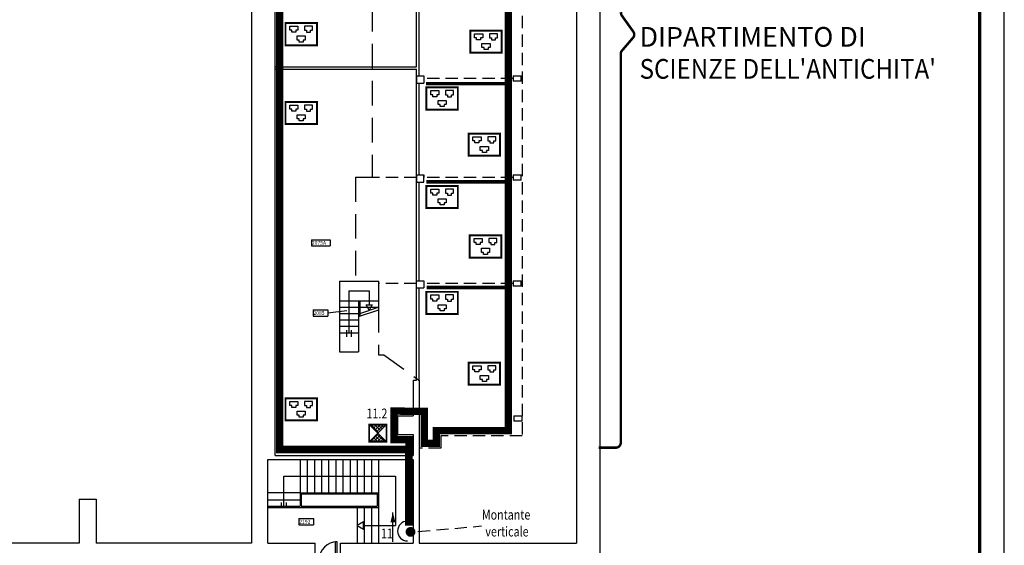
# Model space of a CAD drawing. Extents: x 0 to 1527, y 0 to 830.
# Drawn here: x 1327 to 1527, y 410 to 517 of the extents above; entities that cross this region are included whole.
import ezdxf

# ---------------------------------------------------------------- set-up
doc = ezdxf.new("R2010")
doc.units = 0
doc.header["$LTSCALE"] = 10
doc.header["$MEASUREMENT"] = 0
for name, pattern in [('HIDDEN', [0.375, 0.25, -0.125]), ('LINEA-LINEETTE2', [1.25, 0.625, -0.125, 0.125, -0.125, 0.125, -0.125]), ('TRATTEGGIATA', [0.75, 0.5, -0.25]), ('TRATTO-PUNTO', [1, 0.5, -0.25, 0, -0.25])]:
    doc.linetypes.add(name, pattern=pattern)
doc.layers.get('0').update_dxf_attribs({"linetype": 'CONTINUOUS'})
for name, color, linetype in [('2', 2, 'CONTINUOUS'), ('5', 5, 'CONTINUOUS'), ('CTRSF', 4, 'TRATTEGGIATA'), ('DASH-DOT', 210, 'TRATTO-PUNTO'), ('MURI', 7, 'CONTINUOUS'), ('NLOCALI', 2, 'CONTINUOUS'), ('NUOVO_CABLAGGIO', 3, 'CONTINUOUS'), ('PHANTOM', 3, 'LINEA-LINEETTE2'), ('PORTE', 4, 'CONTINUOUS'), ('SCALE', 4, 'CONTINUOUS')]:
    doc.layers.add(name, color=color, linetype=linetype)
doc.styles.add('SIMPLEX', font='simplex.shx', dxfattribs={"width": 0.8})
doc.styles.add('TESTO2', font='ROMANS.shx', dxfattribs={"height": 15})

# ---------------------------------------------------------------- blocks, each defined once
blk = doc.blocks.new('P80-1')
at = {"layer": 'PORTE'}
for p, q in [((-7, 0), (-7, -10)), ((0, 0), (0, -3)), ((0, -3), (-81, -3)), ((-81, -3), (-81, -10)), ((-7, -10), (-81, -10)), ((-7, -77), (-7, -80)), ((0, -77), (-7, -77)), ((0, -77), (0, -80))]:
    blk.add_line(p, q, dxfattribs=at)
blk.add_arc((-7, -3), 74, 180, 270, dxfattribs=at)
blk = doc.blocks.new('ARM')
at = {"layer": '5', "const_width": 7}
blk.add_lwpolyline([(-30, -10), (-30, -80), (40, -80), (40, -10), (-30, -10)], dxfattribs=at)
at = {"layer": '5'}
for points in [[(40, -10), (-30, -80)], [(40, -80), (-30, -10)]]:
    blk.add_lwpolyline(points, dxfattribs=at)
blk = doc.blocks.new('*X72')
at = {"color": 0}
for p, q in [((39.85, 305.21), (38.28, 306.78)), ((38.36, 306.35), (38.79, 306.78)), ((38.71, 306), (39.5, 306.78)), ((40.21, 305.57), (38.99, 306.78)), ((39.06, 305.64), (40.2, 306.78)), ((39.42, 305.29), (40.91, 306.78)), ((40.56, 305.92), (39.7, 306.78)), ((40.91, 306.28), (40.41, 306.78)), ((41.27, 306.63), (41.11, 306.78)), ((38.12, 303.28), (39.77, 304.94)), ((39.66, 303.28), (38.79, 304.15)), ((38.83, 303.28), (40.12, 304.58)), ((40.37, 303.28), (39.15, 304.51)), ((41.08, 303.28), (39.5, 304.86)), ((39.53, 303.28), (40.48, 304.23)), ((38.25, 303.28), (38.09, 303.45)), ((38.96, 303.28), (38.44, 303.8)), ((40.24, 303.28), (40.83, 303.88)), ((40.95, 303.28), (41.18, 303.52))]:
    blk.add_line(p, q, dxfattribs=at)
blk = doc.blocks.new('A$C0B823C1B')
at = {"layer": 'NUOVO_CABLAGGIO'}
for p, q in [((1.08, 3.22), (1.08, 4.04)), ((1.08, 4.04), (1.9, 4.04)), ((1.9, 4.04), (2.72, 4.04)), ((2.72, 4.04), (2.72, 3.22)), ((4.08, 4.04), (4.08, 3.22)), ((4.9, 4.04), (4.08, 4.04)), ((5.72, 4.04), (4.9, 4.04)), ((5.72, 3.22), (5.72, 4.04)), ((1.49, 3.22), (1.08, 3.22)), ((1.49, 2.81), (1.49, 3.22)), ((2.31, 2.81), (1.49, 2.81)), ((2.72, 3.22), (2.31, 3.22)), ((2.31, 3.22), (2.31, 2.81)), ((2.58, 2.07), (4.22, 2.07)), ((2.58, 1.25), (2.58, 2.07)), ((4.08, 3.22), (4.49, 3.22)), ((4.22, 2.07), (4.22, 1.25)), ((4.49, 3.22), (4.49, 2.81)), ((4.49, 2.81), (5.31, 2.81)), ((5.31, 3.22), (5.72, 3.22)), ((5.31, 2.81), (5.31, 3.22)), ((2.99, 1.25), (2.58, 1.25)), ((2.99, 0.84), (2.99, 1.25)), ((3.81, 0.84), (2.99, 0.84)), ((4.22, 1.25), (3.81, 1.25)), ((3.81, 1.25), (3.81, 0.84))]:
    blk.add_line(p, q, dxfattribs=at)
at = {"layer": 'NUOVO_CABLAGGIO', "const_width": 0.4}
blk.add_lwpolyline([(0.2, 4.68), (6.6, 4.68), (6.6, 0.2), (0.2, 0.2)], close=True, dxfattribs=at)
blk = doc.blocks.new('A$C14E85589')
at = {"layer": 'NUOVO_CABLAGGIO'}
blk.add_blockref('A$C0B823C1B', (0, 0), dxfattribs=at)

msp = doc.modelspace()

# ---------------------------------------------------------------- linework, layer by layer
for p, q in [((1427.2, 505.18), (1428.85, 505.18)), ((1427.2, 505.18), (1427.2, 504.08)), ((1428.85, 504.08), (1428.85, 505.18)), ((1428.85, 504.08), (1427.2, 504.08)), ((1427.2, 485.08), (1428.85, 485.08)), ((1427.2, 485.08), (1427.2, 483.98)), ((1428.85, 483.98), (1428.85, 485.08)), ((1428.85, 483.98), (1427.2, 483.98)), ((1427.2, 463.58), (1428.85, 463.58)), ((1427.2, 463.58), (1427.2, 462.48)), ((1428.85, 462.48), (1427.2, 462.48)), ((1428.85, 462.48), (1428.85, 463.58)), ((1427.35, 436.18), (1429, 436.18)), ((1427.35, 436.18), (1427.35, 435.08)), ((1429, 435.08), (1427.35, 435.08)), ((1429, 435.08), (1429, 436.18))]:
    msp.add_line(p, q)
msp.add_lwpolyline([(0, 0), (1527, 0), (1527, 830), (0, 830)], close=True)
at = {"const_width": 0.7}
msp.add_lwpolyline([(5, 5), (1522, 5), (1522, 825), (5, 825)], close=True, dxfattribs=at)
at = {"color": 1, "const_width": 0.5}
msp.add_lwpolyline([(1444.59, 595.6), (1448.1, 595.6, -0.414214), (1449.1, 594.6), (1449.1, 517.99, 0.156182), (1449.29, 517.41), (1451.61, 514.16, -0.344858), (1451.55, 512.93), (1449.3, 510.31, 0.179033), (1449.06, 509.66), (1449.06, 430.69, -0.414214), (1448.06, 429.69), (1444.56, 429.69)], format="xyb", dxfattribs=at)
at = {"layer": '2', "linetype": 'HIDDEN'}
for p, q in [((1427.2, 504.63), (1409.06, 504.63)), ((1407.56, 484.53), (1395.18, 484.53)), ((1427.2, 484.53), (1409.06, 484.53)), ((1407.56, 463.03), (1399.88, 463.03)), ((1427.2, 463.03), (1409.06, 463.03))]:
    msp.add_line(p, q, dxfattribs=at)
msp.add_lwpolyline([(1408.5, 596.1), (1429, 596.1), (1429, 432.1), (1412.5, 432.1), (1412.5, 429.6), (1408.09, 429.6)], dxfattribs=at)
at = {"layer": '5'}
msp.add_line((1402.76, 410.55), (1402.76, 416.55), dxfattribs=at)
at = {"layer": '5', "linetype": 'HIDDEN'}
msp.add_line((1407.85, 412.63), (1420.76, 413.79), dxfattribs=at)
at = {"layer": '5'}
msp.add_lwpolyline([(1402.76, 414.55, 1, 0, 0), (1402.76, 416.55, 0, 0, 0)], format="xyseb", dxfattribs=at)
at = {"layer": '5', "const_width": 1}
msp.add_lwpolyline([(1406.84, 412.58, -1), (1405.84, 412.58, -1)], format="xyb", close=True, dxfattribs=at)
at = {"layer": '5'}
msp.add_arc((1405.71, 412.75), 2, 90, 270, dxfattribs=at)
at = {"layer": 'CTRSF'}
for p, q in [((1398.53, 549.18), (1398.53, 484.63)), ((1395.18, 484.63), (1395.18, 463.53)), ((1395.18, 484.63), (1398.53, 484.63)), ((1399.83, 463.53), (1399.83, 457.76)), ((1399.83, 458.1), (1399.83, 448.53)), ((1399.83, 448.53), (1400.93, 448.53)), ((1400.93, 448.53), (1408.04, 443.38))]:
    msp.add_line(p, q, dxfattribs=at)
at = {"layer": 'DASH-DOT', "const_width": 0.7}
for points in [[(1425.5, 503.62), (1409.45, 503.62)], [(1425.5, 483.67), (1409.52, 483.67)], [(1425.5, 462.2), (1409.59, 462.2)]]:
    msp.add_lwpolyline(points, dxfattribs=at)
at = {"layer": 'MURI'}
for p, q in [((1444.79, 623.13), (1444.79, 405.6)), ((1440.09, 620.78), (1440.09, 410.28)), ((1373.99, 588.38), (1373.99, 410.28)), ((1378.81, 428.08), (1378.81, 588.38)), ((1407.56, 507.04), (1407.56, 588.38)), ((1408.06, 505.18), (1408.06, 526.33)), ((1378.81, 507.04), (1407.56, 507.04)), ((1378.81, 506.54), (1407.56, 506.54)), ((1407.56, 443.38), (1407.56, 506.54)), ((1407.56, 505.18), (1407.56, 503.68)), ((1407.56, 505.18), (1409.06, 505.18)), ((1409.06, 505.18), (1409.06, 503.68)), ((1407.56, 503.68), (1409.06, 503.68)), ((1408.06, 485.08), (1408.06, 503.68)), ((1407.56, 485.08), (1407.56, 483.58)), ((1407.56, 485.08), (1407.56, 484.58)), ((1407.56, 485.08), (1409.06, 485.08)), ((1409.06, 483.58), (1409.06, 485.08)), ((1409.06, 485.08), (1409.06, 484.58)), ((1407.56, 483.58), (1409.06, 483.58)), ((1408.06, 463.58), (1408.06, 483.58)), ((1407.56, 463.58), (1409.06, 463.58)), ((1409.06, 463.58), (1409.06, 462.13)), ((1407.56, 462.13), (1409.06, 462.13)), ((1408.06, 443.38), (1408.06, 462.13)), ((1406.84, 443.38), (1407.56, 443.38)), ((1406.84, 443.38), (1406.84, 436.18)), ((1408.06, 443.38), (1408.09, 443.38)), ((1408.09, 443.38), (1408.09, 410.28)), ((1403.69, 436.18), (1403.69, 432.33)), ((1403.69, 436.18), (1406.84, 436.18)), ((1403.69, 432.33), (1406.84, 432.33)), ((1406.84, 432.33), (1406.84, 428.08)), ((1377.34, 427.28), (1406.84, 427.28)), ((1377.34, 410.28), (1377.34, 427.28)), ((1378.81, 428.08), (1406.84, 428.08)), ((1406.84, 427.28), (1406.84, 410.28)), ((1383.89, 420.53), (1399.84, 420.53)), ((1383.89, 420.53), (1383.89, 417.78)), ((1384.14, 420.28), (1399.59, 420.28)), ((1384.14, 420.28), (1384.14, 417.78)), ((1399.59, 420.28), (1399.59, 417.78)), ((1399.84, 420.53), (1399.84, 417.53)), ((1338.97, 419.22), (1338.97, 410.28)), ((1338.97, 419.22), (1342.47, 419.22)), ((1342.47, 419.22), (1342.47, 410.28)), ((1377.34, 417.78), (1383.89, 417.78)), ((1377.34, 417.53), (1399.84, 417.53)), ((1384.14, 417.78), (1399.59, 417.78)), ((1338.97, 410.28), (1309.19, 410.28)), ((1373.99, 410.28), (1342.47, 410.28)), ((1373.99, 410.28), (1360.74, 410.28)), ((1377.34, 410.28), (1386.94, 410.28)), ((1386.94, 407.01), (1386.94, 410.28)), ((1392.14, 410.28), (1406.84, 410.28)), ((1392.14, 407.01), (1392.14, 410.28)), ((1408.09, 410.28), (1440.09, 410.28))]:
    msp.add_line(p, q, dxfattribs=at)
at = {"layer": 'NLOCALI'}
for p, q in [((1386.21, 471.92), (1386.21, 470.67)), ((1386.21, 471.92), (1390.01, 471.92)), ((1386.21, 470.67), (1390.01, 470.67)), ((1390.01, 471.92), (1390.01, 470.67)), ((1386.52, 457.67), (1386.52, 456.42)), ((1386.52, 457.67), (1389.52, 457.67)), ((1386.52, 456.42), (1389.52, 456.42)), ((1389.52, 457.67), (1389.52, 456.42)), ((1389.52, 457.04), (1393.39, 457.54)), ((1383.65, 415.29), (1386.65, 415.29)), ((1383.65, 415.29), (1383.65, 414.04)), ((1386.65, 415.29), (1386.65, 414.04)), ((1383.65, 414.04), (1386.65, 414.04))]:
    msp.add_line(p, q, dxfattribs=at)
at = {"layer": 'PHANTOM', "const_width": 1.5}
for points in [[(1406.84, 437.07), (1409.16, 437.07), (1409.16, 430.59), (1411.56, 430.59), (1411.56, 433.15), (1426.23, 433.15), (1426.23, 595.24), (1408.49, 595.24)], [(1405.99, 413.87), (1405.99, 428.81), (1405.99, 429.31), (1379.73, 429.31), (1379.73, 575.1)], [(1406.03, 430.09), (1406.03, 431.08), (1406.03, 431.33), (1402.98, 431.33), (1402.98, 437.12), (1406.84, 437.07)]]:
    msp.add_lwpolyline(points, dxfattribs=at)
at = {"layer": 'SCALE'}
for p, q in [((1391.88, 463.53), (1399.88, 463.53)), ((1391.88, 463.53), (1391.88, 453.03)), ((1399.88, 457.76), (1399.88, 463.53)), ((1393.82, 461.53), (1397.94, 461.53)), ((1393.82, 461.53), (1393.82, 453.03)), ((1397.94, 461.53), (1397.94, 458.66)), ((1391.88, 459.53), (1395.76, 459.53)), ((1391.88, 458.23), (1395.76, 458.23)), ((1395.76, 459.53), (1396.01, 459.53)), ((1395.76, 459.53), (1395.76, 449.18)), ((1396.01, 459.53), (1399.83, 459.53)), ((1396.01, 459.53), (1396.01, 456.4)), ((1396.01, 458.23), (1399.83, 458.23)), ((1396.01, 456.93), (1399.83, 458.21)), ((1397.94, 457.58), (1397.32, 458.66)), ((1397.32, 458.66), (1398.57, 458.66)), ((1398.57, 458.66), (1397.94, 457.58)), ((1391.88, 456.93), (1395.76, 456.93)), ((1395.76, 456.32), (1399.88, 457.7)), ((1399.88, 457.7), (1399.88, 458.1)), ((1391.88, 455.63), (1395.76, 455.63)), ((1391.88, 454.33), (1395.76, 454.33)), ((1391.88, 453.03), (1391.88, 449.18)), ((1391.88, 453.03), (1395.76, 453.03)), ((1393.31, 453.56), (1393.31, 452.2)), ((1394.28, 453.52), (1394.28, 452.22)), ((1391.88, 449.18), (1395.76, 449.18)), ((1383.89, 427.28), (1383.89, 420.53)), ((1385.34, 427.28), (1385.34, 420.53)), ((1386.79, 427.28), (1386.79, 420.53)), ((1388.24, 427.28), (1388.24, 420.53)), ((1389.69, 427.28), (1389.69, 420.53)), ((1391.14, 427.28), (1391.14, 420.53)), ((1392.59, 427.28), (1392.59, 420.53)), ((1394.04, 427.28), (1394.04, 420.53)), ((1395.49, 427.28), (1395.49, 420.53)), ((1396.94, 427.28), (1396.94, 420.53)), ((1398.39, 427.28), (1398.39, 420.53)), ((1399.84, 427.28), (1399.84, 420.53)), ((1380.62, 423.9), (1403.28, 423.9)), ((1380.62, 417.78), (1380.62, 423.9)), ((1403.28, 423.9), (1403.28, 413.9)), ((1383.89, 420.53), (1377.34, 420.53)), ((1383.89, 419.03), (1377.34, 419.03)), ((1380.12, 417.78), (1380.12, 418.53)), ((1381.12, 417.78), (1381.12, 418.53)), ((1395.49, 417.53), (1395.49, 410.28)), ((1396.94, 417.53), (1396.94, 410.28)), ((1398.39, 417.53), (1398.39, 410.28)), ((1399.84, 417.53), (1399.84, 410.28)), ((1396.79, 414.65), (1395.49, 413.9)), ((1396.79, 413.15), (1396.79, 414.65)), ((1395.49, 413.9), (1396.79, 413.15)), ((1396.79, 413.9), (1403.28, 413.9))]:
    msp.add_line(p, q, dxfattribs=at)

# ---------------------------------------------------------------- block references
at = {"layer": '5', "xscale": 0.05, "yscale": 0.05, "zscale": 0.05}
msp.add_blockref('ARM', (1399.43, 434.86), dxfattribs=at)
at = {"layer": '5'}
msp.add_blockref('*X72', (1360.01, 127.58), dxfattribs=at)
at = {"layer": 'NUOVO_CABLAGGIO'}
for p in [(1380.73, 511.22), (1418.28, 509.7), (1409.35, 498.15), (1380.73, 495.22), (1417.94, 488.76), (1409.35, 478.15), (1418.18, 468.1), (1409.35, 456.65), (1417.94, 442.26), (1380.73, 435.02)]:
    msp.add_blockref('A$C14E85589', p, dxfattribs=at)
at = {"layer": 'PORTE', "xscale": 0.05, "yscale": 0.05, "zscale": 0.05, "rotation": 270}
msp.add_blockref('P80-1', (1391.59, 406.51), dxfattribs=at)

# ---------------------------------------------------------------- texts
at = {"color": 1, "style": 'SIMPLEX'}
msp.add_text('DIPARTIMENTO DI', height=4, dxfattribs=at).set_placement((1452.89, 511.11))
at = {"color": 1, "style": 'SIMPLEX', "width": 0.9}
msp.add_text("SCIENZE DELL'ANTICHITA'", height=4, dxfattribs=at).set_placement((1452.89, 504.61))
at = {"layer": '5', "style": 'SIMPLEX', "width": 0.8}
for s, p in [('Montante', (1420.84, 415.08)), ('verticale', (1421.54, 411.65))]:
    msp.add_text(s, height=2, dxfattribs=at).set_placement(p)
at = {"layer": 'NLOCALI', "style": 'TESTO2'}
for s, p in [('2075A ', (1386.29, 470.91)), ('2085', (1386.6, 456.66)), ('2192', (1383.72, 414.28))]:
    msp.add_text(s, height=0.75, dxfattribs=at).set_placement(p)
at = {"layer": 'PHANTOM', "color": 5, "style": 'SIMPLEX', "width": 0.8}
for s, p in [('11.2', (1397.39, 435.62)), ('11', (1400.32, 411.26))]:
    msp.add_text(s, height=2, dxfattribs=at).set_placement(p)

doc.saveas('drawing.dxf')
